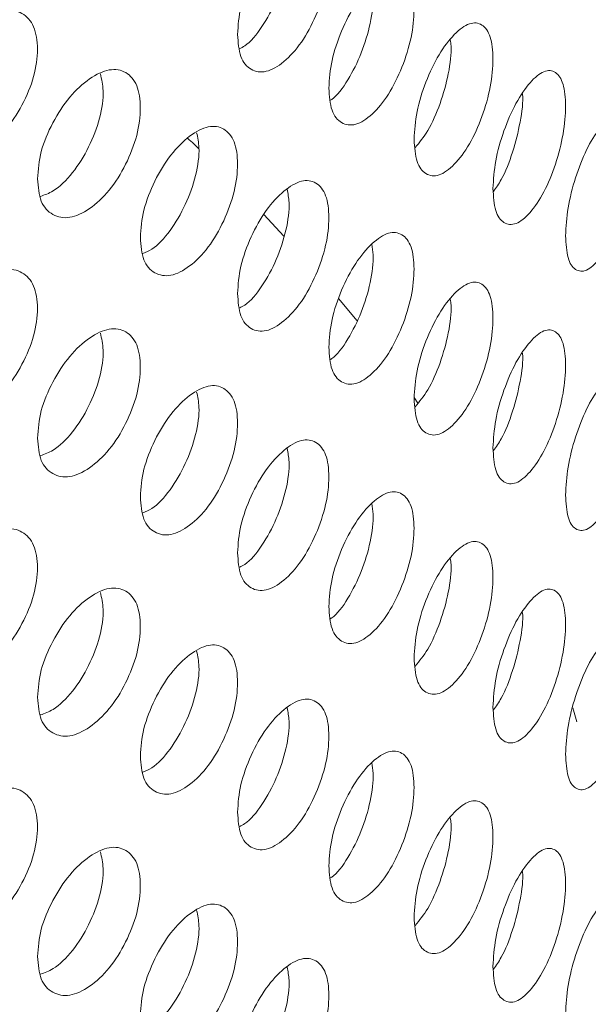
# Model space of a CAD drawing. Units: millimetres. Extents: x 0 to 134, y 0 to 64.
# Drawn here: x 17 to 18, y 25 to 26 of the extents above; entities that cross this region are included whole.
import ezdxf

# ---------------------------------------------------------------- set-up
doc = ezdxf.new("R2010")
doc.units = ezdxf.units.MM

msp = doc.modelspace()

# ---------------------------------------------------------------- linework, layer by layer
at = {"color": 7, "linetype": 'Continuous', "lineweight": 18}
for p, q in [((17.4801, 25.49959), (17.48512, 25.49415)), ((17.4801, 25.49959), (17.48512, 25.49415)), ((17.49894, 25.47831), (17.50352, 25.47284)), ((17.49894, 25.47831), (17.50352, 25.47284)), ((17.51792, 25.4535), (17.51888, 25.45208)), ((17.51792, 25.4535), (17.51888, 25.45208)), ((17.55784, 25.37526), (17.55891, 25.37175)), ((17.55784, 25.37526), (17.55891, 25.37175))]:
    msp.add_line(p, q, dxfattribs=at)
for points, knots in [([(15.9959, 26.41365), (15.99461, 26.41263), (15.98612, 26.406), (15.97143, 26.39322), (15.95193, 26.37532), (15.93363, 26.3569), (15.91643, 26.33805), (15.90041, 26.31878), (15.88558, 26.29915), (15.87197, 26.27917), (15.85961, 26.25889), (15.8485, 26.23834), (15.83867, 26.21757), (15.83012, 26.19661), (15.82285, 26.1755), (15.81687, 26.15426), (15.81218, 26.13294), (15.80876, 26.11157), (15.80663, 26.09016), (15.80577, 26.06875), (15.80617, 26.04737), (15.80783, 26.02603), (15.81076, 26.00477), (15.81494, 25.9836), (15.82036, 25.96255), (15.82704, 25.94164), (15.83496, 25.92089), (15.84412, 25.90032), (15.85452, 25.87997), (15.86615, 25.85985), (15.879, 25.84), (15.89307, 25.82045), (15.90832, 25.80123), (15.92475, 25.78237), (15.94233, 25.7639), (15.96104, 25.74586), (15.98084, 25.72827), (16.0017, 25.71116), (16.02358, 25.69455), (16.04646, 25.67848), (16.07029, 25.66295), (16.09503, 25.648), (16.12065, 25.63363), (16.14711, 25.61987), (16.17436, 25.60674), (16.20237, 25.59424), (16.2311, 25.58238), (16.26051, 25.57119), (16.29056, 25.56066), (16.32121, 25.55082), (16.35241, 25.54167), (16.38413, 25.53321), (16.41633, 25.52547), (16.44896, 25.51843), (16.48198, 25.51212), (16.51535, 25.50654), (16.54903, 25.50169), (16.58297, 25.49757), (16.61713, 25.4942), (16.65146, 25.49157), (16.68593, 25.48969), (16.72049, 25.48856), (16.75509, 25.48818), (16.78969, 25.48855), (16.82425, 25.48967), (16.85872, 25.49154), (16.89305, 25.49415), (16.92721, 25.49751), (16.96115, 25.50162), (16.99482, 25.50646), (17.02819, 25.51203), (17.06122, 25.51832), (17.09384, 25.52534), (17.12604, 25.53308), (17.15776, 25.54152), (17.18897, 25.55066), (17.21963, 25.56049), (17.24968, 25.571), (17.27911, 25.58218), (17.30786, 25.59403), (17.33589, 25.60653), (17.36318, 25.61966), (17.38968, 25.63343), (17.41535, 25.6478), (17.44016, 25.66278), (17.46406, 25.67835), (17.48703, 25.69448), (17.50902, 25.71116), (17.52999, 25.72837), (17.54992, 25.74608), (17.56876, 25.76428), (17.58647, 25.78293), (17.60304, 25.80201), (17.61842, 25.82148), (17.6326, 25.8413), (17.64554, 25.86145), (17.65723, 25.88187), (17.66765, 25.90255), (17.6768, 25.92343), (17.68466, 25.94447), (17.69123, 25.96566), (17.69652, 25.98694), (17.70053, 26.00829), (17.70325, 26.02969), (17.7047, 26.0511), (17.70489, 26.0725), (17.7038, 26.09386), (17.70146, 26.11516), (17.69786, 26.13637), (17.69301, 26.15748), (17.68691, 26.17846), (17.67957, 26.19929), (17.67098, 26.21994), (17.66115, 26.2404), (17.65009, 26.26063), (17.6378, 26.2806), (17.6243, 26.3003), (17.60959, 26.31967), (17.5937, 26.3387), (17.57664, 26.35736), (17.55846, 26.3756), (17.53916, 26.3934), (17.51878, 26.41074), (17.49737, 26.42758), (17.47495, 26.44391), (17.45155, 26.45969), (17.42723, 26.47491), (17.40201, 26.48955), (17.37593, 26.50359), (17.34904, 26.51702), (17.32138, 26.52981), (17.29297, 26.54197), (17.26387, 26.55347), (17.23412, 26.5643), (17.20374, 26.57446), (17.17279, 26.58394), (17.14131, 26.59271), (17.10933, 26.60079), (17.07689, 26.60815), (17.04404, 26.6148), (17.01083, 26.62072), (16.97729, 26.62591), (16.94346, 26.63036), (16.9094, 26.63408), (16.87514, 26.63705), (16.84073, 26.63928), (16.80621, 26.64076), (16.77162, 26.64148), (16.73701, 26.64146), (16.70243, 26.64069), (16.66792, 26.63917), (16.63351, 26.63689), (16.59927, 26.63388), (16.56522, 26.63012), (16.53142, 26.62562), (16.4979, 26.62039), (16.46471, 26.61442), (16.4319, 26.60774), (16.3995, 26.60033), (16.36755, 26.59222), (16.3361, 26.5834), (16.30519, 26.57389), (16.27484, 26.5637), (16.24516, 26.55278), (16.22363, 26.54441), (16.21223, 26.53948), (16.21026, 26.53862)], [0, 0, 0, 0, 0.0011281, 0.0073974, 0.013658, 0.0199065, 0.0261392, 0.0323522, 0.0385413, 0.0447029, 0.0508332, 0.0569297, 0.0629904, 0.0690145, 0.0750026, 0.0809566, 0.0868796, 0.0927759, 0.0986509, 0.1045109, 0.1103624, 0.1162118, 0.1220645, 0.1279273, 0.1338068, 0.1397085, 0.1456375, 0.1515973, 0.1575906, 0.1636186, 0.1696815, 0.1757781, 0.1819065, 0.1880638, 0.1942466, 0.2004513, 0.206674, 0.2129112, 0.2191593, 0.2254154, 0.2316767, 0.2379409, 0.2442061, 0.2504704, 0.2567327, 0.2629924, 0.2692487, 0.2755014, 0.2817502, 0.2879952, 0.2942362, 0.3004735, 0.3067071, 0.3129374, 0.3191646, 0.325389, 0.3316108, 0.3378305, 0.3440484, 0.3502648, 0.35648, 0.3626945, 0.3689085, 0.3751225, 0.3813368, 0.3875516, 0.3937674, 0.3999844, 0.4062031, 0.4124238, 0.4186469, 0.4248727, 0.4311016, 0.4373339, 0.4435699, 0.4498098, 0.4560541, 0.4623027, 0.468556, 0.4748138, 0.4810763, 0.4873432, 0.4936141, 0.4998886, 0.5061658, 0.5124448, 0.5187236, 0.5250003, 0.5312725, 0.5375375, 0.543792, 0.5500326, 0.5562552, 0.5624558, 0.5686306, 0.5747758, 0.5808882, 0.5869656, 0.5930066, 0.5990112, 0.6049807, 0.6109175, 0.6168256, 0.6227097, 0.6285758, 0.6344303, 0.6402802, 0.6461305, 0.6519879, 0.6578589, 0.6637497, 0.6696655, 0.6756107, 0.6815882, 0.6876001, 0.693647, 0.6997282, 0.7058422, 0.7119866, 0.718158, 0.724353, 0.7305679, 0.7367988, 0.7430423, 0.7492951, 0.7555542, 0.7618174, 0.7680824, 0.7743472, 0.7806106, 0.7868716, 0.7931295, 0.7993839, 0.8056345, 0.8118813, 0.8181241, 0.8243631, 0.8305984, 0.8368302, 0.8430588, 0.8492844, 0.8555074, 0.8617281, 0.8679467, 0.8741637, 0.8803795, 0.8865942, 0.8928084, 0.8990224, 0.9052366, 0.9114511, 0.9176663, 0.9238827, 0.9301006, 0.9363204, 0.9425423, 0.9487668, 0.9549942, 0.9612249, 0.9674592, 0.9736973, 0.9799395, 0.9861861, 0.9924372, 0.9986929, 1, 1, 1, 1]), ([(17.47343, 25.54495), (17.47359, 25.54293), (17.47391, 25.53888), (17.47672, 25.53576), (17.48055, 25.5351), (17.48513, 25.53773), (17.48964, 25.54267), (17.49334, 25.5496), (17.49591, 25.55719), (17.49668, 25.56432), (17.49591, 25.57009), (17.49334, 25.57323), (17.48964, 25.57381), (17.48513, 25.57115), (17.48055, 25.56624), (17.47672, 25.55939), (17.47392, 25.55178), (17.47359, 25.54723), (17.47343, 25.54495)], [0, 0, 0, 0, 0.062102, 0.124437, 0.187181, 0.249991, 0.312901, 0.375545, 0.437892, 0.499998, 0.562177, 0.624453, 0.687189, 0.750006, 0.812915, 0.87556, 0.937836, 1, 1, 1, 1]), ([(17.47399, 25.54136), (17.47441, 25.54157), (17.47629, 25.54251), (17.47973, 25.5467), (17.48339, 25.55345), (17.48586, 25.56098), (17.4867, 25.56736), (17.48614, 25.57018), (17.48593, 25.57124)], [0, 0, 0, 0, 0.058971, 0.263616, 0.468175, 0.672788, 0.87739, 1, 1, 1, 1]), ([(17.49642, 25.53143), (17.49657, 25.52942), (17.49687, 25.52537), (17.4995, 25.52233), (17.50308, 25.52176), (17.50736, 25.52451), (17.51156, 25.52956), (17.51502, 25.53659), (17.5174, 25.54424), (17.51812, 25.55139), (17.5174, 25.55714), (17.51502, 25.56021), (17.51156, 25.5607), (17.50736, 25.55793), (17.50308, 25.5529), (17.4995, 25.54595), (17.49688, 25.53827), (17.49657, 25.53371), (17.49642, 25.53143)], [0, 0, 0, 0, 0.062102, 0.124437, 0.187181, 0.249991, 0.312901, 0.375545, 0.437892, 0.499998, 0.562177, 0.624453, 0.687189, 0.750006, 0.812915, 0.87556, 0.937836, 1, 1, 1, 1]), ([(17.49687, 25.52838), (17.49697, 25.52845), (17.49844, 25.52933), (17.50136, 25.53338), (17.50477, 25.54016), (17.50706, 25.54776), (17.50784, 25.55391), (17.50737, 25.55654), (17.50722, 25.5574)], [0, 0, 0, 0, 0.016942, 0.236115, 0.4551948, 0.6743335, 0.8934604, 1, 1, 1, 1]), ([(17.39577, 25.52407), (17.39595, 25.52204), (17.39633, 25.51796), (17.39965, 25.5146), (17.40416, 25.51361), (17.40959, 25.51585), (17.41495, 25.52039), (17.41937, 25.527), (17.42243, 25.53438), (17.42336, 25.54144), (17.42243, 25.54727), (17.41937, 25.55063), (17.41495, 25.55153), (17.40959, 25.54927), (17.40416, 25.54475), (17.39964, 25.53822), (17.39634, 25.53086), (17.39596, 25.52633), (17.39577, 25.52407)], [0, 0, 0, 0, 0.062102, 0.124437, 0.187181, 0.249991, 0.312901, 0.375545, 0.437892, 0.499998, 0.562177, 0.624453, 0.687189, 0.750006, 0.812915, 0.87556, 0.937836, 1, 1, 1, 1]), ([(17.51788, 25.5185), (17.51802, 25.51648), (17.5183, 25.51245), (17.52075, 25.50947), (17.52407, 25.50899), (17.52804, 25.51185), (17.53193, 25.51701), (17.53512, 25.52412), (17.53733, 25.53184), (17.53799, 25.53901), (17.53733, 25.54473), (17.53512, 25.54775), (17.53193, 25.54815), (17.52804, 25.54527), (17.52407, 25.54014), (17.52075, 25.53309), (17.51831, 25.52535), (17.51802, 25.52078), (17.51788, 25.5185)], [0, 0, 0, 0, 0.062102, 0.124437, 0.187181, 0.249991, 0.312901, 0.375545, 0.437892, 0.499998, 0.562177, 0.624453, 0.687189, 0.750006, 0.812915, 0.87556, 0.937836, 1, 1, 1, 1]), ([(17.51816, 25.51643), (17.51925, 25.51774), (17.52162, 25.52061), (17.52461, 25.52752), (17.5267, 25.53503), (17.52743, 25.54079), (17.52708, 25.54306), (17.52701, 25.54355)], [0, 0, 0, 0, 0.205181, 0.447906, 0.690696, 0.933473, 1, 1, 1, 1]), ([(17.42305, 25.50857), (17.42323, 25.50654), (17.42359, 25.50247), (17.42674, 25.4992), (17.43104, 25.49832), (17.43619, 25.5007), (17.44128, 25.50538), (17.44547, 25.51211), (17.44837, 25.51956), (17.44925, 25.52664), (17.44837, 25.53245), (17.44547, 25.53574), (17.44128, 25.53652), (17.43619, 25.53412), (17.43104, 25.52946), (17.42674, 25.52282), (17.42359, 25.51537), (17.42323, 25.51084), (17.42305, 25.50857)], [0, 0, 0, 0, 0.062102, 0.124437, 0.187181, 0.249991, 0.312901, 0.375545, 0.437892, 0.499998, 0.562177, 0.624453, 0.687189, 0.750006, 0.812915, 0.87556, 0.937836, 1, 1, 1, 1]), ([(17.53777, 25.5061), (17.5379, 25.50409), (17.53815, 25.50007), (17.54041, 25.49715), (17.54347, 25.49676), (17.54712, 25.49972), (17.5507, 25.50497), (17.55362, 25.51216), (17.55563, 25.51994), (17.55624, 25.52712), (17.55563, 25.53283), (17.55362, 25.53579), (17.5507, 25.53611), (17.54712, 25.53314), (17.54347, 25.5279), (17.54041, 25.52077), (17.53816, 25.51297), (17.5379, 25.50839), (17.53777, 25.5061)], [0, 0, 0, 0, 0.062102, 0.124437, 0.187181, 0.249991, 0.312901, 0.375545, 0.437892, 0.499998, 0.562177, 0.624453, 0.687189, 0.750006, 0.812915, 0.87556, 0.937836, 1, 1, 1, 1]), ([(17.42382, 25.50414), (17.42487, 25.50451), (17.42756, 25.50547), (17.43203, 25.50986), (17.43616, 25.51648), (17.43897, 25.52387), (17.43993, 25.53053), (17.43921, 25.53364), (17.4389, 25.53498)], [0, 0, 0, 0, 0.118677, 0.304085, 0.489414, 0.674793, 0.860162, 1, 1, 1, 1]), ([(17.53786, 25.5054), (17.53854, 25.50634), (17.54039, 25.50887), (17.54285, 25.51532), (17.54473, 25.5228), (17.54543, 25.52808), (17.54521, 25.52994), (17.54521, 25.52998)], [0, 0, 0, 0, 0.160828, 0.438669, 0.716584, 0.994484, 1, 1, 1, 1]), ([(17.55604, 25.49421), (17.55616, 25.49221), (17.55639, 25.48819), (17.55846, 25.48532), (17.56125, 25.48501), (17.56457, 25.48806), (17.56782, 25.4934), (17.57047, 25.50067), (17.57229, 25.50849), (17.57284, 25.51569), (17.57229, 25.52139), (17.57047, 25.52429), (17.56782, 25.52454), (17.56457, 25.52148), (17.56125, 25.51615), (17.55846, 25.50895), (17.5564, 25.50109), (17.55616, 25.4965), (17.55604, 25.49421)], [0, 0, 0, 0, 0.062102, 0.124437, 0.187181, 0.249991, 0.312901, 0.375545, 0.437892, 0.499998, 0.562177, 0.624453, 0.687189, 0.750006, 0.812915, 0.87556, 0.937836, 1, 1, 1, 1]), ([(17.44896, 25.49377), (17.44913, 25.49174), (17.44946, 25.48769), (17.45245, 25.48449), (17.45652, 25.48372), (17.46139, 25.48624), (17.46619, 25.49104), (17.47014, 25.49788), (17.47288, 25.5054), (17.47371, 25.51251), (17.47288, 25.5183), (17.47014, 25.5215), (17.46619, 25.52219), (17.46139, 25.51965), (17.45652, 25.51487), (17.45245, 25.50812), (17.44947, 25.50058), (17.44913, 25.49604), (17.44896, 25.49377)], [0, 0, 0, 0, 0.062102, 0.124437, 0.187181, 0.249991, 0.312901, 0.375545, 0.437892, 0.499998, 0.562177, 0.624453, 0.687189, 0.750006, 0.812915, 0.87556, 0.937836, 1, 1, 1, 1]), ([(17.44962, 25.48973), (17.45036, 25.49004), (17.45264, 25.491), (17.4566, 25.4953), (17.4605, 25.50199), (17.46314, 25.50946), (17.46405, 25.51599), (17.4634, 25.51897), (17.46314, 25.52018)], [0, 0, 0, 0, 0.091942, 0.285866, 0.479707, 0.6736, 0.867483, 1, 1, 1, 1]), ([(17.46087, 25.51877), (17.46142, 25.51829), (17.46241, 25.51741), (17.4633, 25.51651), (17.4637, 25.51611)], [0, 0, 0, 0, 0.554091, 1, 1, 1, 1]), ([(17.46087, 25.51877), (17.46142, 25.51829), (17.46241, 25.51741), (17.4633, 25.51651), (17.4637, 25.51611)], [0, 0, 0, 0, 0.554091, 1, 1, 1, 1]), ([(17.47343, 25.47963), (17.47359, 25.47761), (17.47391, 25.47356), (17.47672, 25.47044), (17.48055, 25.46977), (17.48513, 25.47241), (17.48964, 25.47734), (17.49334, 25.48428), (17.49591, 25.49187), (17.49668, 25.499), (17.49591, 25.50476), (17.49334, 25.5079), (17.48964, 25.50849), (17.48513, 25.50583), (17.48055, 25.50092), (17.47672, 25.49406), (17.47392, 25.48646), (17.47359, 25.4819), (17.47343, 25.47963)], [0, 0, 0, 0, 0.062102, 0.124437, 0.187181, 0.249991, 0.312901, 0.375545, 0.437892, 0.499998, 0.562177, 0.624453, 0.687189, 0.750006, 0.812915, 0.87556, 0.937836, 1, 1, 1, 1]), ([(15.86742, 25.508), (15.86483, 25.50384), (15.85809, 25.49298), (15.84854, 25.47503), (15.83866, 25.45427), (15.83012, 25.43331), (15.82285, 25.41219), (15.81687, 25.39096), (15.81218, 25.36964), (15.80876, 25.34826), (15.80663, 25.32686), (15.80577, 25.30545), (15.80617, 25.28407), (15.80783, 25.26273), (15.81076, 25.24147), (15.81494, 25.2203), (15.82036, 25.19925), (15.82704, 25.17834), (15.83496, 25.15759), (15.84412, 25.13702), (15.85452, 25.11667), (15.86615, 25.09655), (15.879, 25.0767), (15.89307, 25.05715), (15.90832, 25.03793), (15.92475, 25.01907), (15.94233, 25.0006), (15.96104, 24.98256), (15.98084, 24.96497), (16.0017, 24.94785), (16.02358, 24.93125), (16.04646, 24.91517), (16.07029, 24.89965), (16.09503, 24.88469), (16.12065, 24.87033), (16.14711, 24.85657), (16.17436, 24.84343), (16.20237, 24.83093), (16.2311, 24.81908), (16.26051, 24.80788), (16.29056, 24.79736), (16.32121, 24.78752), (16.35241, 24.77837), (16.38413, 24.76991), (16.41633, 24.76216), (16.44896, 24.75513), (16.48198, 24.74882), (16.51535, 24.74324), (16.54903, 24.73839), (16.58297, 24.73427), (16.61713, 24.7309), (16.65146, 24.72827), (16.68593, 24.72639), (16.72049, 24.72526), (16.75509, 24.72488), (16.78969, 24.72525), (16.82425, 24.72637), (16.85872, 24.72824), (16.89305, 24.73085), (16.92721, 24.73421), (16.96115, 24.73831), (16.99482, 24.74315), (17.02819, 24.74872), (17.06122, 24.75502), (17.09384, 24.76204), (17.12604, 24.76977), (17.15776, 24.77822), (17.18897, 24.78735), (17.21963, 24.79719), (17.24968, 24.8077), (17.27911, 24.81888), (17.30786, 24.83073), (17.33589, 24.84322), (17.36318, 24.85636), (17.38968, 24.87012), (17.41535, 24.8845), (17.44016, 24.89948), (17.46406, 24.91504), (17.48703, 24.93118), (17.50902, 24.94786), (17.52999, 24.96507), (17.54992, 24.98278), (17.56876, 25.00098), (17.58647, 25.01963), (17.60304, 25.03871), (17.61842, 25.05817), (17.6326, 25.078), (17.64554, 25.09814), (17.65723, 25.11857), (17.66765, 25.13924), (17.6768, 25.16012), (17.68466, 25.18117), (17.69123, 25.20235), (17.69652, 25.22364), (17.70053, 25.24499), (17.70325, 25.26639), (17.7047, 25.2878), (17.70489, 25.30919), (17.7038, 25.33056), (17.70146, 25.35186), (17.69786, 25.37307), (17.69301, 25.39418), (17.68691, 25.41516), (17.67957, 25.43599), (17.67099, 25.45664), (17.66112, 25.47708), (17.65192, 25.4942), (17.64557, 25.50435), (17.64336, 25.5079)], [0, 0, 0, 0, 0.005876, 0.015346, 0.02476, 0.034117, 0.043419, 0.052667, 0.061868, 0.071027, 0.080152, 0.089255, 0.098344, 0.10743, 0.116521, 0.125628, 0.134761, 0.143928, 0.153138, 0.162395, 0.171705, 0.181068, 0.190486, 0.199956, 0.209475, 0.21904, 0.228644, 0.238281, 0.247947, 0.257636, 0.267341, 0.277059, 0.286784, 0.296515, 0.306247, 0.315977, 0.325705, 0.335428, 0.345146, 0.354858, 0.364565, 0.374265, 0.38396, 0.393648, 0.403331, 0.413009, 0.422682, 0.43235, 0.442015, 0.451676, 0.461334, 0.47099, 0.480644, 0.490298, 0.49995, 0.509602, 0.519255, 0.528909, 0.538564, 0.548221, 0.557881, 0.567543, 0.57721, 0.58688, 0.596556, 0.606237, 0.615923, 0.625616, 0.635315, 0.645021, 0.654735, 0.664455, 0.674183, 0.683917, 0.693658, 0.703404, 0.713155, 0.722908, 0.732661, 0.742411, 0.752154, 0.761885, 0.771601, 0.781294, 0.79096, 0.800592, 0.810183, 0.819728, 0.829223, 0.838663, 0.848047, 0.857374, 0.866646, 0.875868, 0.885045, 0.894185, 0.903297, 0.912391, 0.921478, 0.930566, 0.939664, 0.948783, 0.957934, 0.967123, 0.976358, 0.985643, 0.994981, 1, 1, 1, 1]), ([(17.47399, 25.47604), (17.47441, 25.47625), (17.47629, 25.47718), (17.47973, 25.48137), (17.48339, 25.48813), (17.48586, 25.49566), (17.4867, 25.50203), (17.48614, 25.50486), (17.48593, 25.50592)], [0, 0, 0, 0, 0.058971, 0.263616, 0.468175, 0.672788, 0.87739, 1, 1, 1, 1]), ([(17.49642, 25.46611), (17.49657, 25.46409), (17.49687, 25.46005), (17.4995, 25.457), (17.50308, 25.45644), (17.50736, 25.45919), (17.51156, 25.46423), (17.51502, 25.47126), (17.5174, 25.47892), (17.51812, 25.48607), (17.5174, 25.49182), (17.51502, 25.49489), (17.51156, 25.49538), (17.50736, 25.49261), (17.50308, 25.48758), (17.4995, 25.48063), (17.49688, 25.47295), (17.49657, 25.46839), (17.49642, 25.46611)], [0, 0, 0, 0, 0.062102, 0.124437, 0.187181, 0.249991, 0.312901, 0.375545, 0.437892, 0.499998, 0.562177, 0.624453, 0.687189, 0.750006, 0.812915, 0.87556, 0.937836, 1, 1, 1, 1]), ([(17.49687, 25.46306), (17.49697, 25.46312), (17.49844, 25.464), (17.50136, 25.46805), (17.50477, 25.47484), (17.50706, 25.48244), (17.50784, 25.48859), (17.50737, 25.49122), (17.50722, 25.49208)], [0, 0, 0, 0, 0.016942, 0.236115, 0.455195, 0.674334, 0.89346, 1, 1, 1, 1]), ([(17.39577, 25.45875), (17.39595, 25.45671), (17.39633, 25.45264), (17.39965, 25.44928), (17.40416, 25.44828), (17.40959, 25.45053), (17.41495, 25.45507), (17.41937, 25.46168), (17.42243, 25.46905), (17.42336, 25.47611), (17.42243, 25.48195), (17.41937, 25.48531), (17.41495, 25.48621), (17.40959, 25.48394), (17.40416, 25.47943), (17.39964, 25.4729), (17.39634, 25.46554), (17.39596, 25.46101), (17.39577, 25.45875)], [0, 0, 0, 0, 0.062102, 0.124437, 0.187181, 0.249991, 0.312901, 0.375545, 0.437892, 0.499998, 0.562177, 0.624453, 0.687189, 0.750006, 0.812915, 0.87556, 0.937836, 1, 1, 1, 1]), ([(17.51788, 25.45317), (17.51802, 25.45116), (17.5183, 25.44713), (17.52075, 25.44415), (17.52407, 25.44367), (17.52804, 25.44653), (17.53193, 25.45168), (17.53512, 25.4588), (17.53733, 25.46652), (17.53799, 25.47368), (17.53733, 25.47941), (17.53512, 25.48242), (17.53193, 25.48283), (17.52804, 25.47995), (17.52407, 25.47481), (17.52075, 25.46777), (17.51831, 25.46003), (17.51802, 25.45546), (17.51788, 25.45317)], [0, 0, 0, 0, 0.062102, 0.124437, 0.187181, 0.249991, 0.312901, 0.375545, 0.437892, 0.499998, 0.562177, 0.624453, 0.687189, 0.750006, 0.812915, 0.87556, 0.937836, 1, 1, 1, 1]), ([(17.51816, 25.45111), (17.51925, 25.45242), (17.52162, 25.45528), (17.52461, 25.46219), (17.5267, 25.46971), (17.52743, 25.47547), (17.52708, 25.47774), (17.52701, 25.47823)], [0, 0, 0, 0, 0.205181, 0.447906, 0.690696, 0.933473, 1, 1, 1, 1]), ([(17.42305, 25.44325), (17.42323, 25.44122), (17.42359, 25.43715), (17.42674, 25.43387), (17.43104, 25.433), (17.43619, 25.43538), (17.44128, 25.44006), (17.44547, 25.44678), (17.44837, 25.45424), (17.44925, 25.46132), (17.44837, 25.46713), (17.44547, 25.47041), (17.44128, 25.4712), (17.43619, 25.4688), (17.43104, 25.46414), (17.42674, 25.4575), (17.42359, 25.45005), (17.42323, 25.44551), (17.42305, 25.44325)], [0, 0, 0, 0, 0.062102, 0.124437, 0.187181, 0.249991, 0.312901, 0.375545, 0.437892, 0.499998, 0.562177, 0.624453, 0.687189, 0.750006, 0.812915, 0.87556, 0.937836, 1, 1, 1, 1]), ([(17.42382, 25.43881), (17.42487, 25.43919), (17.42756, 25.44015), (17.43203, 25.44454), (17.43616, 25.45115), (17.43897, 25.45854), (17.43993, 25.4652), (17.43921, 25.46832), (17.4389, 25.46966)], [0, 0, 0, 0, 0.118677, 0.304085, 0.489414, 0.674793, 0.860162, 1, 1, 1, 1]), ([(17.53777, 25.44078), (17.5379, 25.43877), (17.53815, 25.43474), (17.54041, 25.43182), (17.54347, 25.43143), (17.54712, 25.43439), (17.5507, 25.43964), (17.55362, 25.44684), (17.55563, 25.45461), (17.55624, 25.4618), (17.55563, 25.46751), (17.55362, 25.47047), (17.5507, 25.47079), (17.54712, 25.46781), (17.54347, 25.46258), (17.54041, 25.45545), (17.53816, 25.44764), (17.5379, 25.44307), (17.53777, 25.44078)], [0, 0, 0, 0, 0.062102, 0.124437, 0.187181, 0.249991, 0.312901, 0.375545, 0.437892, 0.499998, 0.562177, 0.624453, 0.687189, 0.750006, 0.812915, 0.87556, 0.937836, 1, 1, 1, 1]), ([(17.53786, 25.44008), (17.53854, 25.44101), (17.54039, 25.44355), (17.54285, 25.44999), (17.54473, 25.45747), (17.54543, 25.46275), (17.54521, 25.46462), (17.54521, 25.46465)], [0, 0, 0, 0, 0.160828, 0.438669, 0.716584, 0.994484, 1, 1, 1, 1]), ([(17.55604, 25.42889), (17.55616, 25.42688), (17.55639, 25.42286), (17.55846, 25.42), (17.56125, 25.41968), (17.56457, 25.42274), (17.56782, 25.42808), (17.57047, 25.43534), (17.57229, 25.44317), (17.57284, 25.45037), (17.57229, 25.45606), (17.57047, 25.45897), (17.56782, 25.45922), (17.56457, 25.45616), (17.56125, 25.45083), (17.55846, 25.44362), (17.5564, 25.43576), (17.55616, 25.43118), (17.55604, 25.42889)], [0, 0, 0, 0, 0.062102, 0.124437, 0.187181, 0.249991, 0.312901, 0.375545, 0.437892, 0.499998, 0.562177, 0.624453, 0.687189, 0.750006, 0.812915, 0.87556, 0.937836, 1, 1, 1, 1]), ([(17.44896, 25.42845), (17.44913, 25.42642), (17.44946, 25.42236), (17.45245, 25.41917), (17.45652, 25.4184), (17.46139, 25.42091), (17.46619, 25.42572), (17.47014, 25.43255), (17.47288, 25.44008), (17.47371, 25.44719), (17.47288, 25.45297), (17.47014, 25.45618), (17.46619, 25.45686), (17.46139, 25.45433), (17.45652, 25.44954), (17.45245, 25.44279), (17.44947, 25.43526), (17.44913, 25.43072), (17.44896, 25.42845)], [0, 0, 0, 0, 0.062102, 0.124437, 0.187181, 0.249991, 0.312901, 0.375545, 0.437892, 0.499998, 0.562177, 0.624453, 0.687189, 0.750006, 0.812915, 0.87556, 0.937836, 1, 1, 1, 1]), ([(17.44962, 25.4244), (17.45036, 25.42471), (17.45264, 25.42567), (17.4566, 25.42998), (17.4605, 25.43667), (17.46314, 25.44413), (17.46405, 25.45066), (17.4634, 25.45364), (17.46314, 25.45485)], [0, 0, 0, 0, 0.091942, 0.285866, 0.479707, 0.6736, 0.867483, 1, 1, 1, 1]), ([(17.47343, 25.4143), (17.47359, 25.41228), (17.47391, 25.40823), (17.47672, 25.40511), (17.48055, 25.40445), (17.48513, 25.40709), (17.48964, 25.41202), (17.49334, 25.41895), (17.49591, 25.42655), (17.49668, 25.43367), (17.49591, 25.43944), (17.49334, 25.44258), (17.48964, 25.44316), (17.48513, 25.44051), (17.48055, 25.43559), (17.47672, 25.42874), (17.47392, 25.42113), (17.47359, 25.41658), (17.47343, 25.4143)], [0, 0, 0, 0, 0.062102, 0.124437, 0.187181, 0.249991, 0.312901, 0.375545, 0.437892, 0.499998, 0.562177, 0.624453, 0.687189, 0.750006, 0.812915, 0.87556, 0.937836, 1, 1, 1, 1]), ([(17.47399, 25.41072), (17.47441, 25.41093), (17.47629, 25.41186), (17.47973, 25.41605), (17.48339, 25.42281), (17.48586, 25.43034), (17.4867, 25.43671), (17.48614, 25.43953), (17.48593, 25.44059)], [0, 0, 0, 0, 0.058971, 0.263616, 0.468175, 0.672788, 0.87739, 1, 1, 1, 1]), ([(17.49642, 25.40079), (17.49657, 25.39877), (17.49687, 25.39473), (17.4995, 25.39168), (17.50308, 25.39111), (17.50736, 25.39387), (17.51156, 25.39891), (17.51502, 25.40594), (17.5174, 25.4136), (17.51812, 25.42075), (17.5174, 25.42649), (17.51502, 25.42957), (17.51156, 25.43005), (17.50736, 25.42729), (17.50308, 25.42226), (17.4995, 25.41531), (17.49688, 25.40763), (17.49657, 25.40307), (17.49642, 25.40079)], [0, 0, 0, 0, 0.062102, 0.124437, 0.187181, 0.249991, 0.312901, 0.375545, 0.437892, 0.499998, 0.562177, 0.624453, 0.687189, 0.750006, 0.812915, 0.87556, 0.937836, 1, 1, 1, 1]), ([(17.49687, 25.39774), (17.49697, 25.3978), (17.49844, 25.39868), (17.50136, 25.40273), (17.50477, 25.40952), (17.50706, 25.41712), (17.50784, 25.42326), (17.50737, 25.42589), (17.50722, 25.42675)], [0, 0, 0, 0, 0.016942, 0.236115, 0.455195, 0.674334, 0.89346, 1, 1, 1, 1]), ([(17.39577, 25.39342), (17.39595, 25.39139), (17.39633, 25.38731), (17.39965, 25.38395), (17.40416, 25.38296), (17.40959, 25.3852), (17.41495, 25.38974), (17.41937, 25.39636), (17.42243, 25.40373), (17.42336, 25.41079), (17.42243, 25.41662), (17.41937, 25.41998), (17.41495, 25.42089), (17.40959, 25.41862), (17.40416, 25.4141), (17.39964, 25.40758), (17.39634, 25.40021), (17.39596, 25.39569), (17.39577, 25.39342)], [0, 0, 0, 0, 0.0621019, 0.1244375, 0.187181, 0.2499914, 0.3129015, 0.3755449, 0.4378921, 0.4999983, 0.5621771, 0.6244527, 0.6871892, 0.750006, 0.8129154, 0.8755601, 0.9378357, 1, 1, 1, 1]), ([(17.51788, 25.38785), (17.51802, 25.38584), (17.5183, 25.3818), (17.52075, 25.37882), (17.52407, 25.37835), (17.52804, 25.38121), (17.53193, 25.38636), (17.53512, 25.39347), (17.53733, 25.40119), (17.53799, 25.40836), (17.53733, 25.41409), (17.53512, 25.4171), (17.53193, 25.4175), (17.52804, 25.41463), (17.52407, 25.40949), (17.52075, 25.40245), (17.51831, 25.3947), (17.51802, 25.39013), (17.51788, 25.38785)], [0, 0, 0, 0, 0.062102, 0.124437, 0.187181, 0.249991, 0.312901, 0.375545, 0.437892, 0.499998, 0.562177, 0.624453, 0.687189, 0.750006, 0.812915, 0.87556, 0.937836, 1, 1, 1, 1]), ([(17.51816, 25.38579), (17.51925, 25.3871), (17.52162, 25.38996), (17.52461, 25.39687), (17.5267, 25.40439), (17.52743, 25.41014), (17.52708, 25.41242), (17.52701, 25.41291)], [0, 0, 0, 0, 0.205181, 0.447906, 0.690696, 0.933473, 1, 1, 1, 1]), ([(17.42305, 25.37792), (17.42323, 25.37589), (17.42359, 25.37183), (17.42674, 25.36855), (17.43104, 25.36767), (17.43619, 25.37006), (17.44128, 25.37474), (17.44547, 25.38146), (17.44837, 25.38891), (17.44925, 25.396), (17.44837, 25.40181), (17.44547, 25.40509), (17.44128, 25.40588), (17.43619, 25.40347), (17.43104, 25.39882), (17.42674, 25.39218), (17.42359, 25.38473), (17.42323, 25.38019), (17.42305, 25.37792)], [0, 0, 0, 0, 0.062102, 0.124437, 0.187181, 0.249991, 0.312901, 0.375545, 0.437892, 0.499998, 0.562177, 0.624453, 0.687189, 0.750006, 0.812915, 0.87556, 0.937836, 1, 1, 1, 1]), ([(17.42382, 25.37349), (17.42487, 25.37387), (17.42756, 25.37483), (17.43203, 25.37922), (17.43616, 25.38583), (17.43897, 25.39322), (17.43993, 25.39988), (17.43921, 25.40299), (17.4389, 25.40433)], [0, 0, 0, 0, 0.118677, 0.304085, 0.489414, 0.674793, 0.860162, 1, 1, 1, 1]), ([(17.53777, 25.37546), (17.5379, 25.37345), (17.53815, 25.36942), (17.54041, 25.3665), (17.54347, 25.36611), (17.54712, 25.36907), (17.5507, 25.37432), (17.55362, 25.38152), (17.55563, 25.38929), (17.55624, 25.39647), (17.55563, 25.40218), (17.55362, 25.40514), (17.5507, 25.40546), (17.54712, 25.40249), (17.54347, 25.39725), (17.54041, 25.39013), (17.53816, 25.38232), (17.5379, 25.37774), (17.53777, 25.37546)], [0, 0, 0, 0, 0.062102, 0.124437, 0.187181, 0.249991, 0.312901, 0.375545, 0.437892, 0.499998, 0.562177, 0.624453, 0.687189, 0.750006, 0.812915, 0.87556, 0.937836, 1, 1, 1, 1]), ([(17.53786, 25.37476), (17.53854, 25.37569), (17.54039, 25.37823), (17.54285, 25.38467), (17.54473, 25.39215), (17.54543, 25.39743), (17.54521, 25.39929), (17.54521, 25.39933)], [0, 0, 0, 0, 0.160828, 0.438669, 0.716584, 0.994484, 1, 1, 1, 1]), ([(17.55604, 25.36357), (17.55616, 25.36156), (17.55639, 25.35754), (17.55846, 25.35468), (17.56125, 25.35436), (17.56457, 25.35741), (17.56782, 25.36275), (17.57047, 25.37002), (17.57229, 25.37785), (17.57284, 25.38504), (17.57229, 25.39074), (17.57047, 25.39365), (17.56782, 25.3939), (17.56457, 25.39083), (17.56125, 25.3855), (17.55846, 25.3783), (17.5564, 25.37044), (17.55616, 25.36586), (17.55604, 25.36357)], [0, 0, 0, 0, 0.062102, 0.124437, 0.187181, 0.249991, 0.312901, 0.375545, 0.437892, 0.499998, 0.562177, 0.624453, 0.687189, 0.750006, 0.812915, 0.87556, 0.937836, 1, 1, 1, 1]), ([(17.44896, 25.36312), (17.44913, 25.3611), (17.44946, 25.35704), (17.45245, 25.35384), (17.45652, 25.35308), (17.46139, 25.35559), (17.46619, 25.3604), (17.47014, 25.36723), (17.47288, 25.37476), (17.47371, 25.38186), (17.47288, 25.38765), (17.47014, 25.39086), (17.46619, 25.39154), (17.46139, 25.38901), (17.45652, 25.38422), (17.45245, 25.37747), (17.44947, 25.36994), (17.44913, 25.36539), (17.44896, 25.36312)], [0, 0, 0, 0, 0.062102, 0.124437, 0.187181, 0.249991, 0.312901, 0.375545, 0.437892, 0.499998, 0.562177, 0.624453, 0.687189, 0.750006, 0.812915, 0.87556, 0.937836, 1, 1, 1, 1]), ([(17.44962, 25.35908), (17.45036, 25.35939), (17.45264, 25.36035), (17.4566, 25.36465), (17.4605, 25.37135), (17.46314, 25.37881), (17.46405, 25.38534), (17.4634, 25.38832), (17.46314, 25.38953)], [0, 0, 0, 0, 0.091942, 0.285866, 0.479707, 0.6736, 0.867483, 1, 1, 1, 1]), ([(17.47343, 25.34898), (17.47359, 25.34696), (17.47391, 25.34291), (17.47672, 25.33979), (17.48055, 25.33913), (17.48513, 25.34176), (17.48964, 25.3467), (17.49334, 25.35363), (17.49591, 25.36122), (17.49668, 25.36835), (17.49591, 25.37412), (17.49334, 25.37726), (17.48964, 25.37784), (17.48513, 25.37518), (17.48055, 25.37027), (17.47672, 25.36342), (17.47392, 25.35581), (17.47359, 25.35126), (17.47343, 25.34898)], [0, 0, 0, 0, 0.062102, 0.124437, 0.187181, 0.249991, 0.312901, 0.375545, 0.437892, 0.499998, 0.562177, 0.624453, 0.687189, 0.750006, 0.812915, 0.87556, 0.937836, 1, 1, 1, 1]), ([(17.47399, 25.34539), (17.47441, 25.3456), (17.47629, 25.34654), (17.47973, 25.35073), (17.48339, 25.35748), (17.48586, 25.36501), (17.4867, 25.37139), (17.48614, 25.37421), (17.48593, 25.37527)], [0, 0, 0, 0, 0.058971, 0.263616, 0.468175, 0.672788, 0.87739, 1, 1, 1, 1]), ([(17.49642, 25.33546), (17.49657, 25.33345), (17.49687, 25.3294), (17.4995, 25.32636), (17.50308, 25.32579), (17.50736, 25.32854), (17.51156, 25.33359), (17.51502, 25.34062), (17.5174, 25.34827), (17.51812, 25.35542), (17.5174, 25.36117), (17.51502, 25.36424), (17.51156, 25.36473), (17.50736, 25.36196), (17.50308, 25.35693), (17.4995, 25.34998), (17.49688, 25.3423), (17.49657, 25.33774), (17.49642, 25.33546)], [0, 0, 0, 0, 0.062102, 0.124437, 0.187181, 0.249991, 0.312901, 0.375545, 0.437892, 0.499998, 0.562177, 0.624453, 0.687189, 0.750006, 0.812915, 0.87556, 0.937836, 1, 1, 1, 1]), ([(17.49687, 25.33241), (17.49697, 25.33248), (17.49844, 25.33336), (17.50136, 25.33741), (17.50477, 25.34419), (17.50706, 25.35179), (17.50784, 25.35794), (17.50737, 25.36057), (17.50722, 25.36143)], [0, 0, 0, 0, 0.016942, 0.236115, 0.455195, 0.674334, 0.89346, 1, 1, 1, 1]), ([(17.39577, 25.3281), (17.39595, 25.32607), (17.39633, 25.32199), (17.39965, 25.31863), (17.40416, 25.31764), (17.40959, 25.31988), (17.41495, 25.32442), (17.41937, 25.33103), (17.42243, 25.33841), (17.42336, 25.34547), (17.42243, 25.3513), (17.41937, 25.35466), (17.41495, 25.35556), (17.40959, 25.3533), (17.40416, 25.34878), (17.39964, 25.34225), (17.39634, 25.33489), (17.39596, 25.33036), (17.39577, 25.3281)], [0, 0, 0, 0, 0.062102, 0.124437, 0.187181, 0.249991, 0.312901, 0.375545, 0.437892, 0.499998, 0.562177, 0.624453, 0.687189, 0.750006, 0.812915, 0.87556, 0.937836, 1, 1, 1, 1]), ([(17.51788, 25.32253), (17.51802, 25.32051), (17.5183, 25.31648), (17.52075, 25.3135), (17.52407, 25.31302), (17.52804, 25.31588), (17.53193, 25.32104), (17.53512, 25.32815), (17.53733, 25.33587), (17.53799, 25.34304), (17.53733, 25.34877), (17.53512, 25.35178), (17.53193, 25.35218), (17.52804, 25.3493), (17.52407, 25.34417), (17.52075, 25.33712), (17.51831, 25.32938), (17.51802, 25.32481), (17.51788, 25.32253)], [0, 0, 0, 0, 0.062102, 0.124437, 0.187181, 0.249991, 0.312901, 0.375545, 0.437892, 0.499998, 0.562177, 0.624453, 0.687189, 0.750006, 0.812915, 0.87556, 0.937836, 1, 1, 1, 1]), ([(17.51816, 25.32046), (17.51925, 25.32177), (17.52162, 25.32464), (17.52461, 25.33155), (17.5267, 25.33906), (17.52743, 25.34482), (17.52708, 25.34709), (17.52701, 25.34758)], [0, 0, 0, 0, 0.205181, 0.447906, 0.690696, 0.933473, 1, 1, 1, 1]), ([(17.42305, 25.3126), (17.42323, 25.31057), (17.42359, 25.3065), (17.42674, 25.30323), (17.43104, 25.30235), (17.43619, 25.30473), (17.44128, 25.30941), (17.44547, 25.31614), (17.44837, 25.32359), (17.44925, 25.33067), (17.44837, 25.33648), (17.44547, 25.33977), (17.44128, 25.34056), (17.43619, 25.33815), (17.43104, 25.33349), (17.42674, 25.32685), (17.42359, 25.3194), (17.42323, 25.31487), (17.42305, 25.3126)], [0, 0, 0, 0, 0.062102, 0.124437, 0.187181, 0.249991, 0.312901, 0.375545, 0.437892, 0.499998, 0.562177, 0.624453, 0.687189, 0.750006, 0.812915, 0.87556, 0.937836, 1, 1, 1, 1]), ([(17.53777, 25.31013), (17.5379, 25.30813), (17.53815, 25.3041), (17.54041, 25.30118), (17.54347, 25.30079), (17.54712, 25.30375), (17.5507, 25.309), (17.55362, 25.31619), (17.55563, 25.32397), (17.55624, 25.33115), (17.55563, 25.33686), (17.55362, 25.33982), (17.5507, 25.34014), (17.54712, 25.33717), (17.54347, 25.33193), (17.54041, 25.3248), (17.53816, 25.317), (17.5379, 25.31242), (17.53777, 25.31013)], [0, 0, 0, 0, 0.062102, 0.124437, 0.187181, 0.249991, 0.312901, 0.375545, 0.437892, 0.499998, 0.562177, 0.624453, 0.687189, 0.750006, 0.812915, 0.87556, 0.937836, 1, 1, 1, 1]), ([(17.42382, 25.30817), (17.42487, 25.30854), (17.42756, 25.3095), (17.43203, 25.31389), (17.43616, 25.32051), (17.43897, 25.3279), (17.43993, 25.33456), (17.43921, 25.33767), (17.4389, 25.33901)], [0, 0, 0, 0, 0.118677, 0.3040849, 0.4894139, 0.6747928, 0.8601616, 1, 1, 1, 1]), ([(17.53786, 25.30943), (17.53854, 25.31037), (17.54039, 25.3129), (17.54285, 25.31935), (17.54473, 25.32683), (17.54543, 25.33211), (17.54521, 25.33397), (17.54521, 25.33401)], [0, 0, 0, 0, 0.160828, 0.438669, 0.716584, 0.994484, 1, 1, 1, 1]), ([(17.55604, 25.29824), (17.55616, 25.29624), (17.55639, 25.29222), (17.55846, 25.28935), (17.56125, 25.28904), (17.56457, 25.29209), (17.56782, 25.29743), (17.57047, 25.3047), (17.57229, 25.31252), (17.57284, 25.31972), (17.57229, 25.32542), (17.57047, 25.32832), (17.56782, 25.32857), (17.56457, 25.32551), (17.56125, 25.32018), (17.55846, 25.31298), (17.5564, 25.30512), (17.55616, 25.30053), (17.55604, 25.29824)], [0, 0, 0, 0, 0.062102, 0.124437, 0.187181, 0.249991, 0.312901, 0.375545, 0.437892, 0.499998, 0.562177, 0.624453, 0.687189, 0.750006, 0.812915, 0.87556, 0.937836, 1, 1, 1, 1]), ([(17.44896, 25.2978), (17.44913, 25.29577), (17.44946, 25.29172), (17.45245, 25.28852), (17.45652, 25.28775), (17.46139, 25.29027), (17.46619, 25.29507), (17.47014, 25.30191), (17.47288, 25.30943), (17.47371, 25.31654), (17.47288, 25.32233), (17.47014, 25.32554), (17.46619, 25.32622), (17.46139, 25.32368), (17.45652, 25.3189), (17.45245, 25.31215), (17.44947, 25.30462), (17.44913, 25.30007), (17.44896, 25.2978)], [0, 0, 0, 0, 0.062102, 0.124437, 0.187181, 0.249991, 0.312901, 0.375545, 0.437892, 0.499998, 0.562177, 0.624453, 0.687189, 0.750006, 0.812915, 0.87556, 0.937836, 1, 1, 1, 1]), ([(17.44962, 25.29376), (17.45036, 25.29407), (17.45264, 25.29503), (17.4566, 25.29933), (17.4605, 25.30602), (17.46314, 25.31349), (17.46405, 25.32002), (17.4634, 25.323), (17.46314, 25.32421)], [0, 0, 0, 0, 0.091942, 0.285866, 0.479707, 0.6736, 0.867483, 1, 1, 1, 1]), ([(17.47343, 25.28366), (17.47359, 25.28164), (17.47391, 25.27759), (17.47672, 25.27447), (17.48055, 25.2738), (17.48513, 25.27644), (17.48964, 25.28137), (17.49334, 25.28831), (17.49591, 25.2959), (17.49668, 25.30303), (17.49591, 25.3088), (17.49334, 25.31193), (17.48964, 25.31252), (17.48513, 25.30986), (17.48055, 25.30495), (17.47672, 25.29809), (17.47392, 25.29049), (17.47359, 25.28593), (17.47343, 25.28366)], [0, 0, 0, 0, 0.062102, 0.124437, 0.187181, 0.249991, 0.312901, 0.375545, 0.437892, 0.499998, 0.562177, 0.624453, 0.687189, 0.750006, 0.812915, 0.87556, 0.937836, 1, 1, 1, 1]), ([(17.47399, 25.28007), (17.47441, 25.28028), (17.47629, 25.28121), (17.47973, 25.2854), (17.48339, 25.29216), (17.48586, 25.29969), (17.4867, 25.30606), (17.48614, 25.30889), (17.48593, 25.30995)], [0, 0, 0, 0, 0.058971, 0.263616, 0.468175, 0.672788, 0.87739, 1, 1, 1, 1])]:
    msp.add_open_spline(points, degree=3, knots=knots, dxfattribs=at)

doc.saveas('drawing.dxf')
